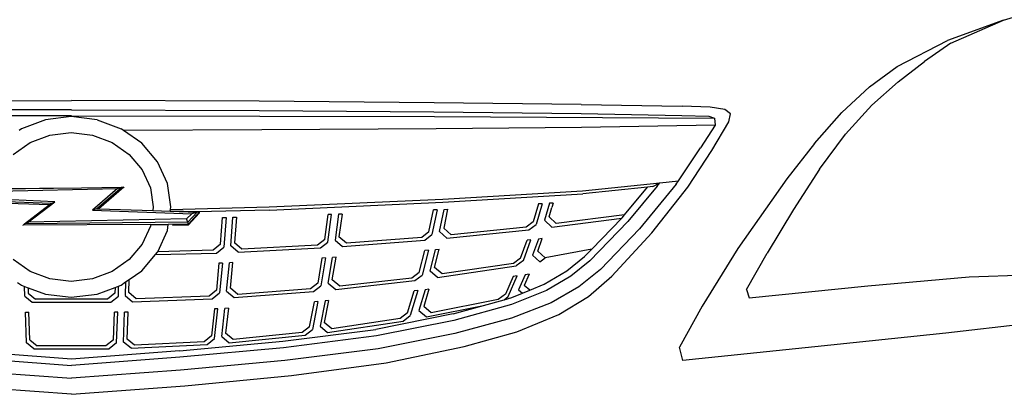
# Model space of a CAD drawing. Units: metres. Extents: x 7.41 to 17.24, y 15.25 to 20.46.
# Drawn here: x 8.39 to 8.97, y 16.07 to 16.29 of the extents above; entities that cross this region are included whole.
import ezdxf

# ---------------------------------------------------------------- set-up
doc = ezdxf.new("R2010")
doc.units = ezdxf.units.M
doc.layers.add('Edges', color=7, linetype='Continuous')

# ---------------------------------------------------------------- blocks, each defined once
blk = doc.blocks.new('Opel Astra Tourer fr')
at = {"layer": 'Edges'}
for p, q in [((0.55213, 0.03747), (0.58995, 0.04912)), ((0.55213, 0.03747), (0.51903, 0.02553)), ((0.52101, 0.02403), (0.55213, 0.03747)), ((0.48913, 0.01015), (0.51903, 0.02553)), ((0.52101, 0.02403), (0.50536, 0.01309)), ((0.48973, 0.00112), (0.50536, 0.01309)), ((0.47268, -0.0019), (0.48913, 0.01015)), ((0.47413, -0.01288), (0.48973, 0.00112)), ((0.47268, -0.0019), (0.45634, -0.01719)), ((-0.11114, -0.01041), (0, -0.00999)), ((0.11114, -0.01041), (0, -0.00999)), ((0.21472, -0.01137), (0.11114, -0.01041)), ((0.30198, -0.01246), (0.21472, -0.01137)), ((0, -0.01547), (-0.11114, -0.01588)), ((0, -0.01547), (0.11114, -0.01588)), ((0.11114, -0.01588), (0.21469, -0.01681)), ((0.21469, -0.01681), (0.30191, -0.01781)), ((0.30198, -0.01246), (0.36182, -0.01344)), ((0.37832, -0.01401), (0.36182, -0.01344)), ((0.38709, -0.01541), (0.37832, -0.01401)), ((0.3904, -0.01789), (0.38709, -0.01541)), ((0.44005, -0.03552), (0.45634, -0.01719)), ((0.45857, -0.02994), (0.47413, -0.01288)), ((0, -0.01906), (-0.11148, -0.01921)), ((-0.0155, -0.02141), (-0.02974, -0.02676)), ((-0.00022, -0.01959), (-0.0155, -0.02141)), ((0.01505, -0.02141), (-0.00022, -0.01959)), ((0, -0.01906), (0.11148, -0.01921)), ((0.01505, -0.02141), (0.02928, -0.02676)), ((0.11148, -0.01921), (0.21497, -0.01958)), ((0.21497, -0.01958), (0.38099, -0.02051)), ((0.30191, -0.01781), (0.36149, -0.01881)), ((0.36149, -0.01881), (0.37756, -0.0193)), ((0.37756, -0.0193), (0.38099, -0.02051)), ((0.37927, -0.03954), (0.3894, -0.02268)), ((0.38099, -0.02051), (0.3812, -0.0246)), ((0.3894, -0.02268), (0.3904, -0.01789)), ((-0.02974, -0.02676), (-0.0311, -0.0277)), ((-0.01281, -0.03051), (-0.00022, -0.02901)), ((-0.00022, -0.02901), (0.01236, -0.03051)), ((0.03065, -0.02771), (0.02928, -0.02676)), ((0.11272, -0.02748), (0.03065, -0.02771)), ((0.04151, -0.03526), (0.03065, -0.02771)), ((0.21604, -0.02677), (0.11272, -0.02748)), ((0.30214, -0.02592), (0.21604, -0.02677)), ((0.3812, -0.0246), (0.30214, -0.02592)), ((0.3812, -0.0246), (0.3727, -0.03811)), ((-0.03461, -0.04192), (-0.02454, -0.03492)), ((-0.02454, -0.03492), (-0.01281, -0.03051)), ((0.01236, -0.03051), (0.02409, -0.03492)), ((0.02409, -0.03492), (0.03416, -0.04192)), ((0.44307, -0.05074), (0.45857, -0.02994)), ((0.05089, -0.04634), (0.04151, -0.03526)), ((0.35958, -0.05757), (0.3727, -0.03811)), ((0.36505, -0.06142), (0.37927, -0.03954)), ((0.44005, -0.03552), (0.42367, -0.05634)), ((0.03416, -0.04192), (0.04188, -0.05105)), ((0.05678, -0.05924), (0.05089, -0.04634)), ((0.04188, -0.05105), (0.04674, -0.06168)), ((0.44307, -0.05074), (0.42761, -0.0746)), ((0.34841, -0.05873), (0.35958, -0.05757)), ((0.35826, -0.05952), (0.35958, -0.05757)), ((0.42367, -0.05634), (0.39473, -0.09764)), ((-0.06946, -0.06261), (0.00587, -0.06167)), ((-0.06871, -0.06415), (0.02728, -0.06222)), ((-0.04727, -0.06217), (0.00587, -0.06167)), ((0.00587, -0.06167), (0.02992, -0.06138)), ((0.02728, -0.06222), (0.01228, -0.07491)), ((0.02992, -0.06138), (0.01495, -0.07416)), ((0.03102, -0.06144), (0.01613, -0.07419)), ((0.02728, -0.06222), (0.02992, -0.06138)), ((0.02992, -0.06138), (0.03102, -0.06144)), ((0.03102, -0.06144), (0.03102, -0.06152)), ((0.04674, -0.06168), (0.0484, -0.07308)), ((0.0588, -0.07308), (0.05678, -0.05924)), ((0.21985, -0.0685), (0.30278, -0.0635)), ((0.30278, -0.0635), (0.34841, -0.05873)), ((0.34124, -0.06128), (0.30282, -0.06527)), ((0.32765, -0.07772), (0.34124, -0.06128)), ((0.34693, -0.06069), (0.32957, -0.08173)), ((0.35826, -0.05952), (0.33651, -0.086)), ((0.34428, -0.06097), (0.34124, -0.06128)), ((0.34385, -0.08831), (0.36505, -0.06142)), ((0.34428, -0.06097), (0.34841, -0.05873)), ((0.34693, -0.06069), (0.34841, -0.05873)), ((-0.01218, -0.07105), (-0.07501, -0.0686)), ((-0.01, -0.07014), (-0.07171, -0.06712)), ((0.11714, -0.0731), (0.21985, -0.0685)), ((0.22003, -0.07028), (0.30282, -0.06527)), ((-0.0132, -0.07184), (-0.0485, -0.07062)), ((-0.02785, -0.08308), (-0.01331, -0.07192)), ((-0.02568, -0.08206), (-0.01, -0.07014)), ((-0.01331, -0.07192), (-0.0132, -0.07184)), ((-0.0132, -0.07184), (-0.01218, -0.07105)), ((-0.01218, -0.07105), (-0.01, -0.07014)), ((0.01495, -0.07416), (0.01228, -0.07491)), ((0.01228, -0.07491), (0.07113, -0.07716)), ((0.01495, -0.07416), (0.01613, -0.07419)), ((0.01613, -0.07419), (0.01622, -0.0742)), ((0.01622, -0.0742), (0.04809, -0.07519)), ((0.0484, -0.07308), (0.04809, -0.07519)), ((0.04809, -0.07519), (0.05844, -0.07551)), ((0.05844, -0.07551), (0.05858, -0.07458)), ((0.05844, -0.07551), (0.07442, -0.07608)), ((0.07413, -0.076), (0.05844, -0.07551)), ((0.05858, -0.07458), (0.0588, -0.07308)), ((0.05858, -0.07458), (0.11714, -0.0731)), ((0.11733, -0.07489), (0.07413, -0.076)), ((0.11733, -0.07489), (0.22003, -0.07028)), ((0.21173, -0.08788), (0.21441, -0.07486)), ((0.2165, -0.07477), (0.21348, -0.08947)), ((0.2165, -0.07477), (0.21441, -0.07486)), ((0.218, -0.08765), (0.22069, -0.0746)), ((0.22278, -0.07447), (0.22048, -0.08565)), ((0.22069, -0.0746), (0.22278, -0.07447)), ((0.27667, -0.07128), (0.27353, -0.08187)), ((0.27883, -0.07115), (0.27519, -0.08343)), ((0.27883, -0.07115), (0.27667, -0.07128)), ((0.28313, -0.07092), (0.28015, -0.08097)), ((0.28289, -0.07885), (0.2845, -0.07343)), ((0.2853, -0.07076), (0.28313, -0.07092)), ((0.2853, -0.07076), (0.2845, -0.07343)), ((0.42761, -0.0746), (0.41218, -0.10049)), ((0.06813, -0.08014), (-0.02568, -0.08206)), ((0.07113, -0.07716), (0.06813, -0.08014)), ((0.06888, -0.08208), (0.06813, -0.08014)), ((0.07442, -0.07608), (0.06888, -0.08208)), ((0.07578, -0.07605), (0.06918, -0.0833)), ((0.06919, -0.08374), (0.07578, -0.07648)), ((0.07442, -0.07608), (0.07113, -0.07716)), ((0.07578, -0.07605), (0.07413, -0.076)), ((0.07578, -0.07605), (0.07442, -0.07608)), ((0.07578, -0.07648), (0.07578, -0.07605)), ((0.08825, -0.09522), (0.08948, -0.07931)), ((0.08948, -0.07931), (0.09152, -0.07928)), ((0.09152, -0.07928), (0.09016, -0.09688)), ((0.09429, -0.09614), (0.09561, -0.07921)), ((0.09561, -0.07921), (0.09765, -0.07915)), ((0.09765, -0.07915), (0.09647, -0.09431)), ((0.14998, -0.09234), (0.15199, -0.07754)), ((0.15181, -0.09396), (0.15405, -0.07748)), ((0.15405, -0.07748), (0.15199, -0.07754)), ((0.15817, -0.07736), (0.15608, -0.09271)), ((0.16023, -0.07727), (0.15817, -0.07736)), ((0.16023, -0.07727), (0.15839, -0.09079)), ((0.28015, -0.08097), (0.28444, -0.08499)), ((0.28718, -0.08288), (0.28289, -0.07885)), ((0.28444, -0.08499), (0.32605, -0.07965)), ((0.32765, -0.07772), (0.28718, -0.08288)), ((0.30819, -0.09808), (0.32605, -0.07965)), ((0.32605, -0.07965), (0.3261, -0.07959)), ((0.3261, -0.07959), (0.32765, -0.07772)), ((-0.02874, -0.08392), (-0.02785, -0.08308)), ((0.04689, -0.08346), (-0.02874, -0.08392)), ((-0.02874, -0.084), (-0.02874, -0.08392)), ((-0.02785, -0.08308), (-0.02568, -0.08206)), ((0.06888, -0.08208), (-0.02785, -0.08308)), ((0.04674, -0.08449), (0.04188, -0.09512)), ((0.04688, -0.08352), (0.04674, -0.08449)), ((0.04689, -0.08346), (0.04688, -0.08352)), ((0.04689, -0.08346), (0.05729, -0.08342)), ((0.051, -0.09958), (0.05678, -0.08693)), ((0.05678, -0.08693), (0.05729, -0.08342)), ((0.06918, -0.0833), (0.05729, -0.08342)), ((0.05972, -0.0838), (0.06919, -0.08374)), ((0.06918, -0.0833), (0.06888, -0.08208)), ((0.06919, -0.08374), (0.06918, -0.0833)), ((0.22484, -0.08957), (0.22048, -0.08565)), ((0.22236, -0.09157), (0.2709, -0.08659)), ((0.26924, -0.08504), (0.22484, -0.08957)), ((0.27353, -0.08187), (0.26924, -0.08504)), ((0.2709, -0.08659), (0.27519, -0.08343)), ((0.32957, -0.08173), (0.30707, -0.10501)), ((0.33651, -0.086), (0.31334, -0.11008)), ((0.14998, -0.09234), (0.14568, -0.09576)), ((0.15608, -0.09271), (0.16047, -0.09653)), ((0.16278, -0.09462), (0.15839, -0.09079)), ((0.16047, -0.09653), (0.2092, -0.09278)), ((0.20745, -0.0912), (0.16278, -0.09462)), ((0.21173, -0.08788), (0.20745, -0.0912)), ((0.2092, -0.09278), (0.21348, -0.08947)), ((0.218, -0.08765), (0.22236, -0.09157)), ((0.26603, -0.10334), (0.26989, -0.09274)), ((0.26765, -0.10483), (0.27213, -0.09251)), ((0.27213, -0.09251), (0.26989, -0.09274)), ((0.27661, -0.09209), (0.27315, -0.10161)), ((0.27616, -0.09927), (0.27888, -0.09179)), ((0.27888, -0.09179), (0.27661, -0.09209)), ((0.34385, -0.08831), (0.32015, -0.11405)), ((0.04188, -0.09512), (0.03416, -0.10425)), ((0.08392, -0.09873), (0.051, -0.09958)), ((0.08825, -0.09522), (0.08392, -0.09873)), ((0.08583, -0.1004), (0.09016, -0.09688)), ((0.09869, -0.09989), (0.09429, -0.09614)), ((0.10087, -0.09805), (0.09647, -0.09431)), ((0.09869, -0.09989), (0.14751, -0.09739)), ((0.14568, -0.09576), (0.10087, -0.09805)), ((0.14751, -0.09739), (0.15181, -0.09396)), ((0.20593, -0.11188), (0.20922, -0.09881)), ((0.21136, -0.09865), (0.20764, -0.11341)), ((0.21136, -0.09865), (0.20922, -0.09881)), ((0.21242, -0.11106), (0.21563, -0.09834)), ((0.21506, -0.10891), (0.21778, -0.09811)), ((0.21563, -0.09834), (0.21778, -0.09811)), ((0.30819, -0.09808), (0.28048, -0.10321)), ((0.30393, -0.10248), (0.30819, -0.09808)), ((0.39473, -0.09764), (0.37361, -0.13194)), ((-0.02454, -0.11125), (-0.03461, -0.10425)), ((0.03416, -0.10425), (0.02409, -0.11125)), ((0.04151, -0.11091), (0.04962, -0.10133)), ((0.04962, -0.10133), (0.05089, -0.09983)), ((0.04962, -0.10133), (0.08583, -0.1004)), ((0.05089, -0.09983), (0.051, -0.09958)), ((0.14832, -0.10336), (0.14585, -0.11822)), ((0.1504, -0.10325), (0.14765, -0.1198)), ((0.1504, -0.10325), (0.14832, -0.10336)), ((0.15204, -0.11819), (0.15456, -0.10303)), ((0.15443, -0.11618), (0.15665, -0.10287)), ((0.15665, -0.10287), (0.15456, -0.10303)), ((0.26603, -0.10334), (0.26174, -0.10649)), ((0.26765, -0.10483), (0.26335, -0.10798)), ((0.27315, -0.10161), (0.27747, -0.10554)), ((0.28048, -0.10321), (0.27616, -0.09927)), ((0.27747, -0.10554), (0.28048, -0.10321)), ((0.29343, -0.11087), (0.30393, -0.10248)), ((0.39982, -0.12207), (0.41218, -0.10049)), ((0.0873, -0.10636), (0.08578, -0.12232)), ((0.08935, -0.10631), (0.0873, -0.10636)), ((0.08935, -0.10631), (0.08767, -0.12396)), ((0.09184, -0.12302), (0.09345, -0.10618)), ((0.0955, -0.10607), (0.09345, -0.10618)), ((0.09406, -0.12113), (0.0955, -0.10607)), ((0.21945, -0.11277), (0.21506, -0.10891)), ((0.21681, -0.11492), (0.26335, -0.10798)), ((0.26174, -0.10649), (0.21945, -0.11277)), ((0.30707, -0.10501), (0.2958, -0.11403)), ((0.31334, -0.11008), (0.30056, -0.12036)), ((-0.01281, -0.11565), (-0.02454, -0.11125)), ((-0.00023, -0.11715), (-0.01281, -0.11565)), ((0.01236, -0.11565), (-0.00023, -0.11715)), ((0.02409, -0.11125), (0.01236, -0.11565)), ((0.03201, -0.11751), (0.03409, -0.11607)), ((0.03385, -0.12379), (0.03409, -0.11607)), ((0.03409, -0.11607), (0.04151, -0.11091)), ((0.15885, -0.11996), (0.15443, -0.11618)), ((0.20164, -0.11519), (0.15885, -0.11996)), ((0.20593, -0.11188), (0.20164, -0.11519)), ((0.20335, -0.11673), (0.20764, -0.11341)), ((0.21681, -0.11492), (0.21242, -0.11106)), ((0.26161, -0.1143), (0.25708, -0.12481)), ((0.25866, -0.12622), (0.26396, -0.11395)), ((0.26396, -0.11395), (0.26161, -0.1143)), ((0.26864, -0.1133), (0.26484, -0.12212)), ((0.27105, -0.11285), (0.26818, -0.11951)), ((0.27105, -0.11285), (0.26864, -0.1133)), ((0.27998, -0.11882), (0.29343, -0.11087)), ((0.2958, -0.11403), (0.28134, -0.12251)), ((0.30624, -0.1261), (0.32015, -0.11405)), ((0.4717, -0.11979), (0.53185, -0.11449)), ((0.53185, -0.11449), (0.56781, -0.11332)), ((-0.032, -0.11784), (-0.02974, -0.11941)), ((-0.02974, -0.11941), (-0.02786, -0.12011)), ((-0.02768, -0.1259), (-0.02786, -0.12011)), ((-0.02786, -0.12011), (-0.0258, -0.12089)), ((-0.0258, -0.12089), (-0.0257, -0.12419)), ((-0.0258, -0.12089), (-0.0155, -0.12475)), ((0.01505, -0.12475), (0.0258, -0.12071)), ((0.0258, -0.12071), (0.0257, -0.12419)), ((0.0258, -0.12071), (0.02786, -0.11994)), ((0.02768, -0.1259), (0.02786, -0.11994)), ((0.02786, -0.11994), (0.02928, -0.11941)), ((0.02928, -0.11941), (0.03201, -0.11751)), ((0.03201, -0.11751), (0.03176, -0.12559)), ((0.08578, -0.12232), (0.08144, -0.12584)), ((0.09849, -0.12484), (0.09406, -0.12113)), ((0.14155, -0.12164), (0.09849, -0.12484)), ((0.14585, -0.11822), (0.14155, -0.12164)), ((0.14335, -0.12323), (0.14765, -0.1198)), ((0.15204, -0.11819), (0.15646, -0.12197)), ((0.15646, -0.12197), (0.20335, -0.11673)), ((0.20946, -0.12211), (0.20579, -0.13441)), ((0.21169, -0.12177), (0.20861, -0.13208)), ((0.21169, -0.12177), (0.20946, -0.12211)), ((0.26484, -0.12212), (0.26714, -0.12412)), ((0.26714, -0.12412), (0.27144, -0.12235)), ((0.27144, -0.12235), (0.26818, -0.11951)), ((0.27144, -0.12235), (0.27998, -0.11882)), ((0.30056, -0.12036), (0.28406, -0.12986)), ((0.39982, -0.12207), (0.40138, -0.12693)), ((0.40138, -0.12693), (0.4717, -0.11979)), ((-0.02768, -0.1259), (-0.02331, -0.12948)), ((-0.0257, -0.12419), (-0.02132, -0.12777)), ((0.02132, -0.12777), (-0.02132, -0.12777)), ((-0.0155, -0.12475), (-0.00023, -0.12658)), ((-0.00023, -0.12658), (0.01505, -0.12475)), ((0.0257, -0.12419), (0.02132, -0.12777)), ((0.02331, -0.12948), (0.02768, -0.1259)), ((0.03176, -0.12559), (0.03616, -0.12924)), ((0.03825, -0.12744), (0.03385, -0.12379)), ((0.03616, -0.12924), (0.08333, -0.12748)), ((0.08144, -0.12584), (0.03825, -0.12744)), ((0.08333, -0.12748), (0.08767, -0.12396)), ((0.09184, -0.12302), (0.09626, -0.12673)), ((0.09626, -0.12673), (0.14335, -0.12323)), ((0.19899, -0.13589), (0.20289, -0.12282)), ((0.20509, -0.12257), (0.20067, -0.13736)), ((0.20509, -0.12257), (0.20289, -0.12282)), ((0.25278, -0.12797), (0.21304, -0.13585)), ((0.24401, -0.13144), (0.25619, -0.12804)), ((0.25708, -0.12481), (0.25278, -0.12797)), ((0.25619, -0.12804), (0.25866, -0.12622)), ((0.25619, -0.12804), (0.26073, -0.12677)), ((0.28134, -0.12251), (0.2607, -0.13087)), ((0.26073, -0.12677), (0.26714, -0.12412)), ((0.28874, -0.13683), (0.30624, -0.1261)), ((-0.02331, -0.12948), (0.02331, -0.12948)), ((0.08464, -0.13343), (0.08284, -0.14944)), ((0.08669, -0.13336), (0.08464, -0.13343)), ((0.0847, -0.15106), (0.08669, -0.13336)), ((0.08892, -0.14989), (0.09081, -0.13317)), ((0.09287, -0.13302), (0.09081, -0.13317)), ((0.09287, -0.13302), (0.09119, -0.14793)), ((0.14092, -0.1441), (0.14386, -0.12921)), ((0.14596, -0.12905), (0.14268, -0.14564)), ((0.14596, -0.12905), (0.14386, -0.12921)), ((0.15017, -0.12873), (0.14722, -0.14364)), ((0.15229, -0.12849), (0.14972, -0.14152)), ((0.15229, -0.12849), (0.15017, -0.12873)), ((0.21304, -0.13585), (0.20861, -0.13208)), ((0.21022, -0.13818), (0.24401, -0.13144)), ((0.22608, -0.13646), (0.24401, -0.13144)), ((0.2607, -0.13087), (0.22643, -0.14033)), ((0.28406, -0.12986), (0.26063, -0.13899)), ((0.37361, -0.13194), (0.36019, -0.15605)), ((-0.02736, -0.13548), (-0.02532, -0.13548)), ((-0.02669, -0.15358), (-0.02736, -0.13548)), ((-0.02472, -0.15187), (-0.02532, -0.13548)), ((0.02472, -0.15187), (0.02532, -0.13548)), ((0.02736, -0.13548), (0.02532, -0.13548)), ((0.02669, -0.15358), (0.02736, -0.13548)), ((0.03078, -0.15319), (0.03143, -0.13542)), ((0.03347, -0.13534), (0.03143, -0.13542)), ((0.03288, -0.15137), (0.03347, -0.13534)), ((0.1947, -0.13921), (0.15417, -0.14524)), ((0.22608, -0.13646), (0.18024, -0.14563)), ((0.19899, -0.13589), (0.1947, -0.13921)), ((0.19638, -0.14068), (0.20067, -0.13736)), ((0.20579, -0.13441), (0.21022, -0.13818)), ((0.26063, -0.13899), (0.22713, -0.14805)), ((0.26376, -0.14697), (0.28874, -0.13683)), ((0.59051, -0.13938), (0.51798, -0.14787)), ((0.12519, -0.15267), (0.18024, -0.14563)), ((0.14092, -0.1441), (0.13661, -0.14754)), ((0.13838, -0.14908), (0.14268, -0.14564)), ((0.14722, -0.14364), (0.15168, -0.14736)), ((0.15417, -0.14524), (0.14972, -0.14152)), ((0.15168, -0.14736), (0.19638, -0.14068)), ((0.22643, -0.14033), (0.1807, -0.14944)), ((0.0373, -0.155), (0.03288, -0.15137)), ((0.08284, -0.14944), (0.0785, -0.15295)), ((0.08036, -0.15457), (0.0847, -0.15106)), ((0.08892, -0.14989), (0.09337, -0.15356)), ((0.09564, -0.15161), (0.09119, -0.14793)), ((0.09337, -0.15356), (0.13838, -0.14908)), ((0.13661, -0.14754), (0.09564, -0.15161)), ((0.1807, -0.14944), (0.12557, -0.15646)), ((0.22713, -0.14805), (0.18161, -0.15706)), ((0.23262, -0.15578), (0.26376, -0.14697)), ((0.51798, -0.14787), (0.44043, -0.15597)), ((-0.02231, -0.15715), (-0.02669, -0.15358)), ((-0.02472, -0.15187), (-0.02034, -0.15544)), ((-0.02231, -0.15715), (0.02231, -0.15715)), ((0.02034, -0.15544), (-0.02034, -0.15544)), ((0.02472, -0.15187), (0.02034, -0.15544)), ((0.02669, -0.15358), (0.02231, -0.15715)), ((0.0352, -0.15682), (0.03078, -0.15319)), ((0.0352, -0.15682), (0.08036, -0.15457)), ((0.0785, -0.15295), (0.0373, -0.155)), ((0.06398, -0.15834), (0.12519, -0.15267)), ((0.12557, -0.15646), (0.06419, -0.16214)), ((0.18161, -0.15706), (0.12633, -0.16406)), ((0.18637, -0.16538), (0.23262, -0.15578)), ((0.36219, -0.16398), (0.36019, -0.15605)), ((0.44043, -0.15597), (0.37168, -0.16296)), ((-0.06419, -0.16214), (0, -0.16696)), ((0, -0.16316), (-0.06398, -0.15834)), ((0.06398, -0.15834), (0, -0.16316)), ((0.06419, -0.16214), (0, -0.16696)), ((0.37168, -0.16296), (0.36219, -0.16398)), ((0.12633, -0.16406), (0.06461, -0.16973)), ((0.13032, -0.17285), (0.18637, -0.16538)), ((-0.06461, -0.16973), (0, -0.17455)), ((0.06461, -0.16973), (0, -0.17455)), ((0.0671, -0.17899), (0.13032, -0.17285)), ((0, -0.18406), (-0.0671, -0.17899)), ((0, -0.18406), (0.0671, -0.17899))]:
    blk.add_line(p, q, dxfattribs=at)

msp = doc.modelspace()

# ---------------------------------------------------------------- block references
msp.add_blockref('Opel Astra Tourer fr', (8.41753, 16.25049))

doc.saveas('drawing.dxf')
